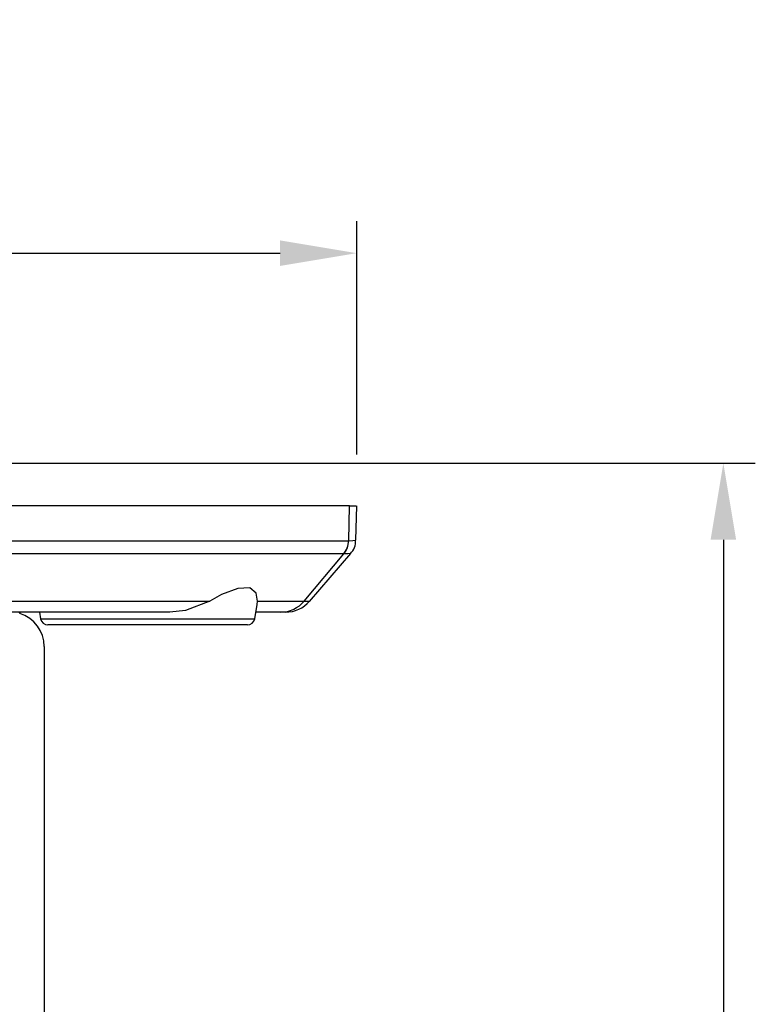
# Model space of a CAD drawing. Units: inches. Extents: x -1060 to 1501, y -1243 to 355.
# Drawn here: x -441 to -371, y -591 to -499 of the extents above; entities that cross this region are included whole.
import ezdxf

# ---------------------------------------------------------------- set-up
doc = ezdxf.new("R2010")
doc.units = ezdxf.units.IN
doc.header["$MEASUREMENT"] = 0
doc.layers.add('DIM', color=4, linetype='Continuous')
doc.layers.add('SOLID', color=7, linetype='Continuous')
doc.dimstyles.new('ISO-25', dxfattribs={"dimtxt": 2.5, "dimasz": 2.5, "dimexe": 1.25, "dimexo": 2, "dimtad": 1, "dimdec": 4, "dimdsep": 46, "dimtxsty": 'Standard', "dimcen": 0, "dimadec": 3, "dimazin": 2, "dimtfac": 1, "dimtdec": 4, "dimtmove": 0, "dimatfit": 3, "dimfxl": 1, "dimarcsym": 0})

# ---------------------------------------------------------------- blocks, each defined once
blk = doc.blocks.new('*D24')
at = {"layer": 'Defpoints', "color": 0}
for p in [(-408.851, -520.538), (-546.143, -544.265), (-408.851, -544.266)]:
    blk.add_point(p, dxfattribs=at)
at = {"layer": 'DIM', "color": 132, "lineweight": -2}
for p, q in [((-546.143, -539.465), (-546.143, -517.538)), ((-408.851, -539.466), (-408.851, -517.538)), ((-538.943, -520.538), (-416.051, -520.538))]:
    blk.add_line(p, q, dxfattribs=at)
at = {"layer": 'DIM', "color": 132}
for points in [[(-538.943, -519.338), (-538.943, -521.738), (-546.143, -520.538)], [(-416.051, -519.338), (-416.051, -521.738), (-408.851, -520.538)]]:
    blk.add_solid(points, dxfattribs=at)
at = {"layer": 'DIM', "color": 7, "insert": (-477.497, -510.098), "char_height": 17.52, "attachment_point": 5}
blk.add_mtext('137.3', dxfattribs=at)
blk = doc.blocks.new('*D25')
at = {"layer": 'Defpoints', "color": 0}
for p in [(-473.419, -540.264), (-404.917, -733.554), (-374.405, -733.554)]:
    blk.add_point(p, dxfattribs=at)
at = {"layer": 'DIM', "color": 132, "lineweight": -2}
for p, q in [((-468.619, -540.264), (-371.405, -540.264)), ((-374.405, -547.464), (-374.405, -726.354)), ((-400.117, -733.554), (-371.405, -733.554))]:
    blk.add_line(p, q, dxfattribs=at)
at = {"layer": 'DIM', "color": 132}
for points in [[(-375.605, -547.464), (-373.205, -547.464), (-374.405, -540.264)], [(-375.605, -726.354), (-373.205, -726.354), (-374.405, -733.554)]]:
    blk.add_solid(points, dxfattribs=at)
at = {"layer": 'DIM', "color": 7, "insert": (-384.845, -636.909), "char_height": 17.52, "attachment_point": 5, "rotation": 90}
blk.add_mtext('193.3', dxfattribs=at)

msp = doc.modelspace()

# ---------------------------------------------------------------- linework, layer by layer
at = {"layer": 'SOLID'}
for p, q in [((-409.609, -547.56), (-409.527, -544.264)), ((-408.94, -547.517), (-408.851, -544.266)), ((-409.609, -547.56), (-409.604, -547.56)), ((-413.795, -553.231), (-410.075, -548.802)), ((-410.075, -548.802), (-410.082, -548.802)), ((-418.438, -554.885), (-418.201, -553.539)), ((-418.209, -553.537), (-418.169, -553.231)), ((-438.668, -554.264), (-438.558, -554.885)), ((-415.557, -554.264), (-415.985, -554.264)), ((-438.22, -557.5), (-438.22, -600.764))]:
    msp.add_line(p, q, dxfattribs=at)
at = {"layer": 'SOLID', "flags": 128}
for points in [[(-409.527, -544.264), (-410.98, -544.264), (-412.767, -544.264), (-414.878, -544.264), (-417.304, -544.264), (-420.031, -544.264), (-423.046, -544.264), (-426.334, -544.264), (-429.878, -544.264), (-433.662, -544.264), (-437.664, -544.264), (-441.867, -544.264)], [(-409.527, -544.264), (-408.94, -544.264), (-408.923, -544.264)], [(-441.886, -547.56), (-437.687, -547.56), (-433.688, -547.56), (-429.909, -547.56), (-426.37, -547.56), (-423.087, -547.56), (-420.077, -547.56), (-417.357, -547.56), (-414.938, -547.56), (-412.834, -547.56), (-411.054, -547.56), (-409.609, -547.56)], [(-410.075, -548.802), (-409.737, -548.223), (-409.604, -547.56)], [(-409.604, -547.56), (-409.207, -547.545), (-408.95, -547.516)], [(-410.082, -548.802), (-411.517, -548.802), (-413.284, -548.802), (-415.374, -548.802), (-417.775, -548.802), (-420.477, -548.802), (-423.466, -548.802), (-426.726, -548.802), (-430.241, -548.802), (-433.993, -548.802), (-437.964, -548.802), (-442.134, -548.802)], [(-413.296, -553.252), (-411.349, -550.996), (-409.402, -548.741)], [(-409.447, -548.769), (-409.688, -548.791), (-410.075, -548.802), (-410.075, -548.802), (-410.075, -548.802)], [(-418.169, -553.231), (-418.29, -552.475), (-418.901, -551.993), (-420.022, -552.038), (-421.55, -552.615), (-422.67, -553.231)], [(-444.232, -553.231), (-440.031, -553.231), (-436.044, -553.231), (-432.293, -553.231), (-428.801, -553.231), (-425.587, -553.231), (-422.67, -553.231)], [(-422.67, -553.231), (-424.932, -554.102), (-426.426, -554.264)], [(-418.169, -553.231), (-417.499, -553.231), (-416.864, -553.231), (-416.264, -553.231), (-415.699, -553.231), (-415.169, -553.231), (-414.675, -553.231), (-414.217, -553.231), (-413.795, -553.231)], [(-413.795, -553.231), (-413.795, -553.231), (-413.299, -553.225)], [(-426.426, -554.264), (-429.394, -554.264), (-432.629, -554.264), (-436.114, -554.264), (-439.828, -554.264), (-443.751, -554.264)], [(-440.558, -554.36), (-440.556, -554.341), (-440.552, -554.323), (-440.546, -554.306), (-440.538, -554.292), (-440.528, -554.28), (-440.517, -554.271), (-440.506, -554.266), (-440.493, -554.264)], [(-438.558, -554.885), (-438.547, -554.885), (-438.275, -554.885), (-437.649, -554.885), (-436.693, -554.885), (-435.44, -554.885), (-433.937, -554.885), (-432.237, -554.885), (-430.402, -554.885), (-428.498, -554.885)], [(-428.498, -554.885), (-426.594, -554.885), (-424.759, -554.885), (-423.059, -554.885), (-421.556, -554.885), (-420.304, -554.885), (-419.347, -554.885), (-418.722, -554.885), (-418.45, -554.885), (-418.438, -554.885)], [(-415.985, -554.264), (-416.28, -554.264), (-416.594, -554.264), (-416.927, -554.264), (-417.278, -554.264), (-417.648, -554.264), (-418.037, -554.264), (-418.329, -554.264)], [(-428.498, -555.464), (-430.326, -555.464), (-432.084, -555.464), (-433.704, -555.464), (-435.124, -555.464), (-436.29, -555.464), (-437.156, -555.464), (-437.689, -555.464), (-437.869, -555.464)], [(-419.127, -555.464), (-419.308, -555.464), (-419.841, -555.464), (-420.707, -555.464), (-421.872, -555.464), (-423.292, -555.464), (-424.912, -555.464), (-426.67, -555.464), (-428.498, -555.464)]]:
    msp.add_lwpolyline(points, dxfattribs=at)
at = {"layer": 'SOLID'}
for centre, radius, start, end in [((-411.646, -547.496), 2.038, 320.14153, 358.18598), ((-410.498, -547.646), 1.531, 313.0723, 4.91666), ((-415.996, -551.403), 2.861, 270.22255, 320.2755), ((-415.543, -551.264), 3, 269.99978, 318.97205), ((-440.423, -554.364), 0.1, 90.02379, 177.38987), ((-441.457, -557.5), 3.237, 0, 73.15541), ((-437.869, -554.764), 0.7, 190, 270), ((-419.127, -554.764), 0.7, 270, 350)]:
    msp.add_arc(centre, radius, start, end, dxfattribs=at)

# ---------------------------------------------------------------- dimensions: what is measured, and where the dimension line sits
at = {"layer": 'DIM'}
dim = msp.add_linear_dim(base=(-408.851, -520.538), p1=(-546.143, -544.265), p2=(-408.851, -544.266), dimstyle='ISO-25', override={"dimscale": 2.4, "dimtxt": 7.3, "dimasz": 3, "dimgap": 0.7, "dimdec": 1, "dimclrd": 132, "dimclre": 132, "dimclrt": 7, "dimadec": 2, "dimtdec": 2, "dimtfillclr": 4, "dimarcsym": 1}, dxfattribs=at)
dim.commit()
dim.dimension.update_dxf_attribs({"geometry": '*D24', "text_midpoint": (-477.497, -510.098)})
dim = msp.add_linear_dim(base=(-374.405, -733.554), p1=(-473.419, -540.264), p2=(-404.917, -733.554), angle=90, dimstyle='ISO-25', override={"dimscale": 2.4, "dimtxt": 7.3, "dimasz": 3, "dimgap": 0.7, "dimdec": 1, "dimclrd": 132, "dimclre": 132, "dimclrt": 7, "dimadec": 2, "dimtdec": 2, "dimtfillclr": 4, "dimarcsym": 1}, dxfattribs=at)
dim.commit()
dim.dimension.update_dxf_attribs({"geometry": '*D25', "text_midpoint": (-384.845, -636.909)})

doc.saveas('drawing.dxf')
